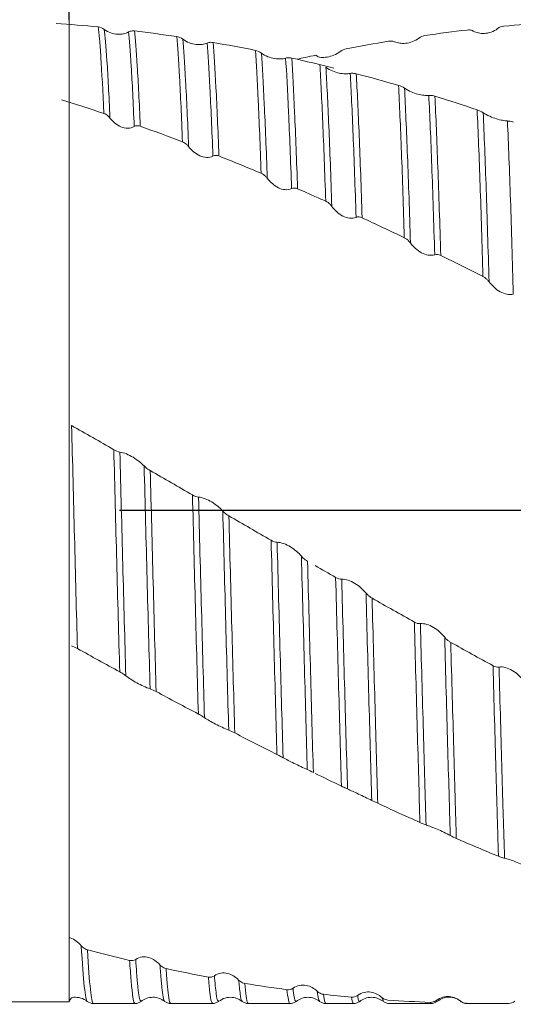
# Model space of a CAD drawing. Units: millimetres. Extents: x -61 to 71, y -52 to 46.
# Drawn here: x 9 to 17, y -8 to 8 of the extents above; entities that cross this region are included whole.
import ezdxf

# ---------------------------------------------------------------- set-up
doc = ezdxf.new("R2010")
doc.units = ezdxf.units.MM
doc.header["$PDSIZE"] = -1
doc.linetypes.add('CENTERX2', pattern=[20.32, 12.7, -2.54, 2.54, -2.54])
doc.layers.add('외형선', color=4, linetype='Continuous', lineweight=30)
doc.layers.add('치수문자_일반주서', color=7, linetype='Continuous', lineweight=15)
doc.layers.add('중심선', color=1, linetype='CENTERX2')
doc.styles.add('SLDTEXTSTYLE0', font='TXT', dxfattribs={"width": 0.75})
doc.dimstyles.new('SLDDIMSTYLE0', dxfattribs={"dimtxt": 3.5, "dimasz": 3.302, "dimexe": 0, "dimexo": 0.0625, "dimgap": 0.875, "dimtad": 1, "dimrnd": 1e-09, "dimzin": 12, "dimdsep": 46, "dimtxsty": 'SLDTEXTSTYLE0', "dimsah": 1, "dimcen": 0.09, "dimadec": 0, "dimazin": 3, "dimtfac": 1, "dimtofl": 0, "dimtmove": 0, "dimatfit": 3, "dimfxl": 1, "dimfrac": 2, "dimtolj": 1, "dimtzin": 12, "dimarcsym": 0})
doc.dimstyles.new('SLDDIMSTYLE2', dxfattribs={"dimtxt": 3.5, "dimasz": 3.302, "dimexe": 0, "dimexo": 0.0625, "dimgap": 0.875, "dimtad": 1, "dimrnd": 1e-09, "dimzin": 4, "dimdsep": 46, "dimtxsty": 'SLDTEXTSTYLE0', "dimsah": 1, "dimcen": 0.09, "dimadec": 0, "dimazin": 1, "dimtfac": 1, "dimtofl": 0, "dimtmove": 0, "dimatfit": 3, "dimfxl": 1, "dimfrac": 2, "dimtolj": 1, "dimtzin": 12, "dimarcsym": 0})

# ---------------------------------------------------------------- blocks, each defined once
blk = doc.blocks.new('_D_2')
at = {"layer": 'Defpoints', "color": 0}
for p in [(10, 24.973), (10, 7.845), (41.75, 7.645)]:
    blk.add_point(p, dxfattribs=at)
at = {"layer": '치수문자_일반주서', "color": 0, "lineweight": -2}
for p, q in [((10, 7.908), (10, 24.973)), ((38.448, 24.973), (13.302, 24.973)), ((41.75, 7.708), (41.75, 24.973))]:
    blk.add_line(p, q, dxfattribs=at)
at = {"layer": '치수문자_일반주서', "color": 0}
for points in [[(13.302, 25.523), (13.302, 24.423), (10, 24.973)], [(38.448, 24.423), (38.448, 25.523), (41.75, 24.973)]]:
    blk.add_solid(points, dxfattribs=at)
at = {"layer": '치수문자_일반주서', "color": 0, "insert": (25.875, 29.348), "char_height": 3.5, "attachment_point": 2, "style": 'SLDTEXTSTYLE0'}
blk.add_mtext('\\A1;31.75 [1 1/4]', dxfattribs=at)
blk = doc.blocks.new('_D_3')
at = {"layer": 'Defpoints', "color": 0}
for p in [(-47.15, 41.643), (41.75, 7.645), (-47.15, 6.937)]:
    blk.add_point(p, dxfattribs=at)
at = {"layer": '치수문자_일반주서', "color": 0, "lineweight": -2}
for p, q in [((-47.15, 7), (-47.15, 41.643)), ((38.448, 41.643), (-43.848, 41.643)), ((41.75, 7.708), (41.75, 41.643))]:
    blk.add_line(p, q, dxfattribs=at)
at = {"layer": '치수문자_일반주서', "color": 0}
for points in [[(-43.848, 42.193), (-43.848, 41.092), (-47.15, 41.643)], [(38.448, 41.092), (38.448, 42.193), (41.75, 41.643)]]:
    blk.add_solid(points, dxfattribs=at)
at = {"layer": '치수문자_일반주서', "color": 0, "insert": (1.187, 46.018), "char_height": 3.5, "attachment_point": 2, "style": 'SLDTEXTSTYLE0'}
blk.add_mtext('\\A1;88.90 [3 1/2]', dxfattribs=at)

msp = doc.modelspace()

# ---------------------------------------------------------------- linework, layer by layer
at = {"layer": '외형선', "linetype": 'Continuous', "lineweight": 15}
for p, q in [((10, 7.938), (10, -7.938)), ((10, -4.765), (10, -7.056)), ((10, -7.12), (10, -7.51)), ((10, -7.12), (10, -7.51)), ((-46.15, -7.938), (10, -7.938))]:
    msp.add_line(p, q, dxfattribs=at)
at = {"layer": '외형선', "color": 1, "linetype": 'Continuous', "lineweight": 15}
for p, q in [((11.162, -7.922), (11.156, -7.922)), ((11.541, -7.923), (11.538, -7.925)), ((12.413, -7.924), (12.412, -7.923)), ((12.791, -7.917), (12.79, -7.917)), ((15.065, -7.917), (15.044, -7.865)), ((15.066, -7.92), (15.065, -7.917)), ((15.837, -7.952), (15.824, -7.945)), ((15.937, -7.925), (15.921, -7.914)), ((10.388, -7.963), (10.575, -7.963)), ((10.575, -7.964), (11.061, -7.964)), ((11.64, -7.964), (12.311, -7.964)), ((12.889, -7.964), (13.56, -7.964)), ((14.141, -7.964), (14.586, -7.964)), ((15.165, -7.964), (15.837, -7.964)), ((16.416, -7.955), (16.411, -7.961)), ((16.416, -7.964), (16.777, -7.964))]:
    msp.add_line(p, q, dxfattribs=at)
for points in [[(10.469, 7.798), (10.242, 7.82), (10.015, 7.838), (9.788, 7.854)], [(10.469, 7.798), (10.501, 7.794), (10.537, 7.782), (10.566, 7.759)], [(17.009, 7.809), (16.977, 7.806), (16.941, 7.794), (16.912, 7.771)], [(17.69, 7.862), (17.463, 7.848), (17.236, 7.83), (17.009, 7.809)], [(11.736, 7.641), (11.509, 7.675), (11.282, 7.706), (11.055, 7.733)], [(11.736, 7.641), (11.768, 7.636), (11.804, 7.623), (11.833, 7.6)], [(15.74, 7.659), (15.708, 7.655), (15.672, 7.641), (15.643, 7.618)], [(16.421, 7.748), (16.195, 7.722), (15.967, 7.692), (15.74, 7.659)], [(13.004, 7.42), (12.777, 7.465), (12.55, 7.507), (12.323, 7.547)], [(15.152, 7.568), (14.925, 7.529), (14.697, 7.488), (14.471, 7.444)], [(13.004, 7.42), (13.036, 7.413), (13.071, 7.399), (13.101, 7.376)], [(14.471, 7.444), (14.439, 7.437), (14.403, 7.423), (14.373, 7.401)], [(14.272, 7.135), (14.045, 7.191), (13.817, 7.245), (13.591, 7.295)], [(15.313, 6.855), (15.086, 6.92), (14.858, 6.983), (14.632, 7.042)], [(15.313, 6.855), (15.345, 6.845), (15.381, 6.829), (15.41, 6.809)], [(16.582, 6.461), (16.355, 6.536), (16.128, 6.609), (15.901, 6.68)], [(10.559, 6.401), (10.332, 6.478), (10.105, 6.552), (9.878, 6.623)], [(16.582, 6.461), (16.614, 6.45), (16.65, 6.434), (16.679, 6.414)], [(11.147, 6.195), (11.114, 6.207), (11.079, 6.208), (11.049, 6.191)], [(11.828, 5.944), (11.601, 6.03), (11.374, 6.114), (11.147, 6.195)], [(12.416, 5.715), (12.384, 5.728), (12.348, 5.73), (12.319, 5.714)], [(13.097, 5.436), (12.871, 5.531), (12.644, 5.624), (12.416, 5.715)], [(13.685, 5.185), (13.653, 5.199), (13.617, 5.203), (13.588, 5.189)], [(14.139, 4.985), (14.082, 5.01), (14.025, 5.035), (13.685, 5.185)], [(14.726, 4.717), (14.694, 4.732), (14.658, 4.737), (14.629, 4.724)], [(15.407, 4.396), (15.18, 4.505), (14.953, 4.612), (14.726, 4.717)], [(15.995, 4.11), (15.962, 4.126), (15.927, 4.133), (15.897, 4.122)], [(16.676, 3.77), (16.449, 3.885), (16.222, 3.998), (15.995, 4.11)], [(10.72, 0.975), (10.494, 1.105), (10.267, 1.234), (10.039, 1.364)], [(10.72, 0.975), (10.753, 0.956), (10.788, 0.941), (10.818, 0.937)], [(11.989, 0.245), (11.762, 0.376), (11.535, 0.507), (11.308, 0.637)], [(11.989, 0.245), (12.021, 0.226), (12.057, 0.212), (12.086, 0.21)], [(13.258, -0.488), (13.031, -0.357), (12.804, -0.225), (12.577, -0.094)], [(13.258, -0.488), (13.29, -0.506), (13.326, -0.52), (13.355, -0.52)], [(14.299, -1.086), (14.189, -1.023), (14.079, -0.96), (13.969, -0.896)], [(14.299, -1.086), (14.332, -1.105), (14.367, -1.117), (14.397, -1.116)], [(15.569, -1.807), (15.341, -1.679), (15.114, -1.551), (14.887, -1.422)], [(15.569, -1.807), (15.601, -1.825), (15.637, -1.836), (15.666, -1.833)], [(10.133, -2.235), (10.101, -2.217), (10.065, -2.201), (10.036, -2.193)], [(16.838, -2.512), (16.611, -2.388), (16.384, -2.262), (16.156, -2.135)], [(10.815, -2.611), (10.588, -2.487), (10.361, -2.361), (10.133, -2.235)], [(16.838, -2.512), (16.87, -2.53), (16.906, -2.54), (16.935, -2.535)], [(11.402, -2.929), (11.37, -2.912), (11.334, -2.895), (11.305, -2.885)], [(12.084, -3.291), (11.856, -3.172), (11.629, -3.051), (11.402, -2.929)], [(12.671, -3.597), (12.639, -3.58), (12.603, -3.563), (12.574, -3.551)], [(13.352, -3.944), (13.125, -3.83), (12.898, -3.714), (12.671, -3.597)], [(13.939, -4.235), (13.907, -4.219), (13.871, -4.202), (13.842, -4.189)], [(14.392, -4.455), (14.251, -4.387), (14.11, -4.319), (13.969, -4.25)], [(14.979, -4.732), (14.947, -4.717), (14.911, -4.7), (14.882, -4.685)], [(15.659, -5.042), (15.433, -4.941), (15.206, -4.838), (14.979, -4.732)], [(16.246, -5.3), (16.214, -5.286), (16.178, -5.269), (16.149, -5.252)], [(16.926, -5.587), (16.7, -5.494), (16.473, -5.398), (16.246, -5.3)], [(10.975, -7.267), (10.748, -7.214), (10.521, -7.157), (10.294, -7.097)], [(10.975, -7.267), (11.008, -7.275), (11.043, -7.271), (11.073, -7.251)], [(12.245, -7.536), (12.017, -7.494), (11.79, -7.448), (11.563, -7.4)], [(12.245, -7.536), (12.277, -7.542), (12.312, -7.537), (12.342, -7.516)], [(13.514, -7.741), (13.286, -7.71), (13.06, -7.676), (12.832, -7.639)], [(13.514, -7.741), (13.546, -7.746), (13.582, -7.739), (13.611, -7.717)], [(10.388, -7.963), (10.356, -7.963), (10.32, -7.952), (10.291, -7.929)], [(14.555, -7.86), (14.404, -7.846), (14.253, -7.831), (14.101, -7.814)], [(14.555, -7.86), (14.587, -7.863), (14.623, -7.856), (14.652, -7.833)], [(15.824, -7.945), (15.597, -7.936), (15.369, -7.923), (15.142, -7.908)], [(15.824, -7.945), (15.856, -7.946), (15.892, -7.937), (15.921, -7.914)], [(17.092, -7.962), (17.124, -7.961), (17.16, -7.951), (17.189, -7.928)], [(17.092, -7.962), (16.865, -7.965), (16.638, -7.965), (16.411, -7.961)]]:
    msp.add_open_spline(points, degree=3, dxfattribs=at)
for points, knots in [([(10.559, 6.401), (10.543, 6.765), (10.527, 7.069), (10.504, 7.419), (10.496, 7.518), (10.482, 7.683), (10.475, 7.749), (10.469, 7.798)], [0, 0, 0, 0, 0.5, 0.5, 0.75, 0.75, 1, 1, 1, 1]), ([(10.566, 7.759), (10.631, 7.708), (10.71, 7.684), (10.813, 7.678), (10.846, 7.681), (10.906, 7.694), (10.933, 7.704), (10.957, 7.717)], [0, 0, 0, 0, 0.5, 0.5, 0.75, 0.75, 1, 1, 1, 1]), ([(10.658, 6.327), (10.641, 6.7), (10.625, 7.01), (10.594, 7.489), (10.579, 7.658), (10.566, 7.759)], [0, 0, 0, 0, 0.5, 0.5, 1, 1, 1, 1]), ([(10.957, 7.717), (10.966, 7.721), (10.975, 7.725), (10.986, 7.728), (10.996, 7.731), (11.007, 7.733), (11.018, 7.734), (11.03, 7.735), (11.042, 7.735), (11.055, 7.733)], [0, 0, 0, 0, 0.0000697224, 0.0000697224, 0.0000697224, 0.0001388648, 0.0001388648, 0.0001388648, 0.0002107649, 0.0002107649, 0.0002107649, 0.0002107649]), ([(11.049, 6.191), (11.033, 6.576), (11.017, 6.901), (10.985, 7.413), (10.971, 7.599), (10.957, 7.717)], [0, 0, 0, 0, 0.5, 0.5, 1, 1, 1, 1]), ([(11.147, 6.195), (11.131, 6.58), (11.114, 6.905), (11.084, 7.421), (11.069, 7.611), (11.055, 7.733)], [0, 0, 0, 0, 0.5, 0.5, 1, 1, 1, 1]), ([(11.828, 5.944), (11.812, 6.349), (11.796, 6.7), (11.765, 7.27), (11.75, 7.489), (11.736, 7.641)], [0, 0, 0, 0, 0.5, 0.5, 1, 1, 1, 1]), ([(16.52, 7.731), (16.511, 7.736), (16.502, 7.74), (16.491, 7.743), (16.481, 7.746), (16.47, 7.748), (16.459, 7.749), (16.447, 7.75), (16.434, 7.75), (16.421, 7.748)], [0, 0, 0, 0, 0.0000699946, 0.0000699946, 0.0000699946, 0.0001391865, 0.0001391865, 0.0001391865, 0.0002111222, 0.0002111222, 0.0002111222, 0.0002111222]), ([(16.912, 7.771), (16.847, 7.72), (16.767, 7.696), (16.664, 7.691), (16.631, 7.694), (16.572, 7.707), (16.545, 7.717), (16.52, 7.731)], [0, 0, 0, 0, 0.5, 0.5, 0.75, 0.75, 1, 1, 1, 1]), ([(11.833, 7.6), (11.898, 7.55), (11.977, 7.523), (12.081, 7.512), (12.113, 7.512), (12.173, 7.52), (12.2, 7.528), (12.224, 7.538)], [0, 0, 0, 0, 0.5, 0.5, 0.75, 0.75, 1, 1, 1, 1]), ([(11.927, 5.867), (11.911, 6.28), (11.894, 6.638), (11.862, 7.221), (11.847, 7.445), (11.833, 7.6)], [0, 0, 0, 0, 0.5, 0.5, 1, 1, 1, 1]), ([(12.224, 7.538), (12.233, 7.542), (12.243, 7.544), (12.253, 7.546), (12.263, 7.548), (12.274, 7.55), (12.285, 7.55), (12.297, 7.55), (12.31, 7.549), (12.323, 7.547)], [0, 0, 0, 0, 0.0000697392, 0.0000697392, 0.0000697392, 0.000138883, 0.000138883, 0.000138883, 0.0002107832, 0.0002107832, 0.0002107832, 0.0002107832]), ([(12.319, 5.714), (12.302, 6.139), (12.286, 6.511), (12.254, 7.125), (12.239, 7.366), (12.224, 7.538)], [0, 0, 0, 0, 0.5, 0.5, 1, 1, 1, 1]), ([(12.416, 5.715), (12.4, 6.138), (12.384, 6.51), (12.352, 7.126), (12.337, 7.37), (12.323, 7.547)], [0, 0, 0, 0, 0.5, 0.5, 1, 1, 1, 1]), ([(15.251, 7.558), (15.242, 7.562), (15.232, 7.565), (15.222, 7.567), (15.212, 7.569), (15.201, 7.57), (15.19, 7.57), (15.178, 7.571), (15.165, 7.57), (15.152, 7.568)], [0, 0, 0, 0, 0.0000699584, 0.0000699584, 0.0000699584, 0.0001391421, 0.0001391421, 0.0001391421, 0.0002110706, 0.0002110706, 0.0002110706, 0.0002110706]), ([(15.643, 7.618), (15.578, 7.568), (15.498, 7.542), (15.395, 7.531), (15.362, 7.532), (15.303, 7.54), (15.275, 7.548), (15.251, 7.558)], [0, 0, 0, 0, 0.5, 0.5, 0.75, 0.75, 1, 1, 1, 1]), ([(13.097, 5.436), (13.082, 5.878), (13.065, 6.273), (13.034, 6.942), (13.018, 7.214), (13.004, 7.42)], [0, 0, 0, 0, 0.5, 0.5, 1, 1, 1, 1]), ([(13.101, 7.376), (13.165, 7.328), (13.245, 7.298), (13.349, 7.281), (13.381, 7.28), (13.441, 7.282), (13.468, 7.287), (13.492, 7.294)], [0, 0, 0, 0, 0.5, 0.5, 0.75, 0.75, 1, 1, 1, 1]), ([(13.196, 5.356), (13.18, 5.805), (13.164, 6.208), (13.131, 6.889), (13.116, 7.167), (13.101, 7.376)], [0, 0, 0, 0, 0.5, 0.5, 1, 1, 1, 1]), ([(13.677, 7.276), (13.721, 7.286), (13.822, 7.309), (13.922, 7.331), (13.977, 7.342)], [0, 0, 0, 0, 0.3088703, 0.6914995, 0.6914995, 0.6914995, 0.6914995]), ([(14.373, 7.401), (14.309, 7.352), (14.229, 7.323), (14.126, 7.306), (14.093, 7.305), (14.033, 7.308), (14.006, 7.313), (13.977, 7.342)], [0, 0, 0, 0, 0.5, 0.5, 0.75, 0.75, 1, 1, 1, 1]), ([(13.492, 7.294), (13.501, 7.297), (13.511, 7.299), (13.521, 7.3), (13.531, 7.301), (13.542, 7.301), (13.553, 7.301), (13.565, 7.3), (13.578, 7.298), (13.591, 7.295)], [0, 0, 0, 0, 0.0000698705, 0.0000698705, 0.0000698705, 0.0001390392, 0.0001390392, 0.0001390392, 0.000210958, 0.000210958, 0.000210958, 0.000210958]), ([(13.588, 5.189), (13.572, 5.648), (13.555, 6.064), (13.523, 6.774), (13.507, 7.068), (13.492, 7.294)], [0, 0, 0, 0, 0.5, 0.5, 1, 1, 1, 1]), ([(13.685, 5.185), (13.669, 5.642), (13.653, 6.057), (13.621, 6.768), (13.606, 7.065), (13.591, 7.295)], [0, 0, 0, 0, 0.5, 0.5, 1, 1, 1, 1]), ([(14.139, 4.985), (14.123, 5.453), (14.107, 5.882), (14.075, 6.626), (14.059, 6.941), (14.044, 7.19)], [0, 0, 0, 0, 0.5, 0.5, 1, 1, 1, 1]), ([(14.142, 7.146), (14.206, 7.098), (14.286, 7.067), (14.389, 7.046), (14.422, 7.042), (14.482, 7.041), (14.509, 7.043), (14.533, 7.048)], [0, 0, 0, 0, 0.5, 0.5, 0.75, 0.75, 1, 1, 1, 1]), ([(14.237, 4.902), (14.222, 5.378), (14.205, 5.814), (14.173, 6.571), (14.157, 6.892), (14.142, 7.146)], [0, 0, 0, 0, 0.5, 0.5, 1, 1, 1, 1]), ([(14.533, 7.048), (14.542, 7.05), (14.552, 7.051), (14.562, 7.051), (14.572, 7.051), (14.583, 7.051), (14.594, 7.049), (14.606, 7.048), (14.619, 7.046), (14.632, 7.042)], [0, 0, 0, 0, 0.0000699851, 0.0000699851, 0.0000699851, 0.0001391771, 0.0001391771, 0.0001391771, 0.0002111133, 0.0002111133, 0.0002111133, 0.0002111133]), ([(14.629, 4.724), (14.613, 5.208), (14.597, 5.656), (14.565, 6.441), (14.549, 6.778), (14.533, 7.048)], [0, 0, 0, 0, 0.5, 0.5, 1, 1, 1, 1]), ([(14.726, 4.717), (14.711, 5.198), (14.695, 5.645), (14.663, 6.43), (14.647, 6.769), (14.632, 7.042)], [0, 0, 0, 0, 0.5, 0.5, 1, 1, 1, 1]), ([(15.407, 4.396), (15.392, 4.891), (15.377, 5.357), (15.345, 6.188), (15.329, 6.553), (15.313, 6.855)], [0, 0, 0, 0, 0.5, 0.5, 1, 1, 1, 1]), ([(15.41, 6.809), (15.475, 6.763), (15.555, 6.73), (15.658, 6.703), (15.691, 6.698), (15.75, 6.691), (15.777, 6.691), (15.802, 6.693)], [0, 0, 0, 0, 0.5, 0.5, 0.75, 0.75, 1, 1, 1, 1]), ([(15.506, 4.312), (15.491, 4.814), (15.475, 5.287), (15.442, 6.132), (15.426, 6.503), (15.41, 6.809)], [0, 0, 0, 0, 0.5, 0.5, 1, 1, 1, 1]), ([(15.802, 6.693), (15.811, 6.694), (15.82, 6.694), (15.831, 6.693), (15.841, 6.692), (15.852, 6.691), (15.863, 6.689), (15.875, 6.687), (15.888, 6.684), (15.901, 6.68)], [0, 0, 0, 0, 0.0000699251, 0.0000699251, 0.0000699251, 0.0001391026, 0.0001391026, 0.0001391026, 0.0002110268, 0.0002110268, 0.0002110268, 0.0002110268]), ([(15.897, 4.122), (15.882, 4.632), (15.867, 5.115), (15.834, 5.985), (15.818, 6.371), (15.802, 6.693)], [0, 0, 0, 0, 0.5, 0.5, 1, 1, 1, 1]), ([(15.995, 4.11), (15.98, 4.617), (15.964, 5.099), (15.932, 5.968), (15.916, 6.355), (15.901, 6.68)], [0, 0, 0, 0, 0.5, 0.5, 1, 1, 1, 1]), ([(10.658, 6.327), (10.649, 6.338), (10.639, 6.349), (10.629, 6.358), (10.619, 6.367), (10.608, 6.376), (10.596, 6.383), (10.585, 6.39), (10.572, 6.396), (10.559, 6.401)], [0, 0, 0, 0, 0.0000700325, 0.0000700325, 0.0000700325, 0.0001392292, 0.0001392292, 0.0001392292, 0.0002111678, 0.0002111678, 0.0002111678, 0.0002111678]), ([(16.676, 3.77), (16.661, 4.289), (16.646, 4.787), (16.614, 5.697), (16.598, 6.109), (16.582, 6.461)], [0, 0, 0, 0, 0.5, 0.5, 1, 1, 1, 1]), ([(16.679, 6.414), (16.744, 6.37), (16.824, 6.336), (16.927, 6.304), (16.96, 6.296), (17.02, 6.285), (17.047, 6.281), (17.071, 6.28)], [0, 0, 0, 0, 0.5, 0.5, 0.75, 0.75, 1, 1, 1, 1]), ([(16.774, 3.685), (16.759, 4.21), (16.744, 4.715), (16.712, 5.638), (16.696, 6.057), (16.679, 6.414)], [0, 0, 0, 0, 0.5, 0.5, 1, 1, 1, 1]), ([(11.049, 6.191), (10.985, 6.153), (10.905, 6.157), (10.801, 6.201), (10.769, 6.221), (10.709, 6.269), (10.682, 6.296), (10.658, 6.327)], [0, 0, 0, 0, 0.5, 0.5, 0.75, 0.75, 1, 1, 1, 1]), ([(17.071, 6.28), (17.08, 6.28), (17.09, 6.279), (17.1, 6.277), (17.11, 6.276), (17.121, 6.274), (17.132, 6.271), (17.144, 6.268), (17.157, 6.264), (17.17, 6.259)], [0, 0, 0, 0, 0.0000700067, 0.0000700067, 0.0000700067, 0.0001391992, 0.0001391992, 0.0001391992, 0.0002111349, 0.0002111349, 0.0002111349, 0.0002111349]), ([(17.165, 3.485), (17.151, 4.015), (17.136, 4.529), (17.104, 5.476), (17.087, 5.908), (17.071, 6.28)], [0, 0, 0, 0, 0.5, 0.5, 1, 1, 1, 1]), ([(11.927, 5.867), (11.918, 5.878), (11.908, 5.889), (11.898, 5.898), (11.888, 5.908), (11.877, 5.917), (11.866, 5.924), (11.854, 5.932), (11.841, 5.939), (11.828, 5.944)], [0, 0, 0, 0, 0.0000699472, 0.0000699472, 0.0000699472, 0.0001391271, 0.0001391271, 0.0001391271, 0.0002110528, 0.0002110528, 0.0002110528, 0.0002110528]), ([(12.319, 5.714), (12.254, 5.68), (12.174, 5.688), (12.071, 5.735), (12.038, 5.757), (11.978, 5.807), (11.951, 5.835), (11.927, 5.867)], [0, 0, 0, 0, 0.5, 0.5, 0.75, 0.75, 1, 1, 1, 1]), ([(13.196, 5.356), (13.187, 5.367), (13.178, 5.378), (13.167, 5.388), (13.157, 5.398), (13.146, 5.407), (13.135, 5.415), (13.123, 5.424), (13.11, 5.431), (13.097, 5.436)], [0, 0, 0, 0, 0.0000700507, 0.0000700507, 0.0000700507, 0.0001392583, 0.0001392583, 0.0001392583, 0.0002112049, 0.0002112049, 0.0002112049, 0.0002112049]), ([(13.588, 5.189), (13.523, 5.158), (13.443, 5.169), (13.34, 5.22), (13.307, 5.243), (13.248, 5.295), (13.221, 5.324), (13.196, 5.356)], [0, 0, 0, 0, 0.5, 0.5, 0.75, 0.75, 1, 1, 1, 1]), ([(14.237, 4.902), (14.228, 4.914), (14.219, 4.925), (14.209, 4.935), (14.198, 4.945), (14.188, 4.955), (14.176, 4.963), (14.164, 4.971), (14.152, 4.979), (14.139, 4.985)], [0, 0, 0, 0, 0.000069972, 0.000069972, 0.000069972, 0.0001391599, 0.0001391599, 0.0001391599, 0.0002110929, 0.0002110929, 0.0002110929, 0.0002110929]), ([(14.629, 4.724), (14.564, 4.697), (14.484, 4.71), (14.381, 4.764), (14.348, 4.787), (14.289, 4.84), (14.262, 4.87), (14.237, 4.902)], [0, 0, 0, 0, 0.5, 0.5, 0.75, 0.75, 1, 1, 1, 1]), ([(15.506, 4.312), (15.497, 4.323), (15.488, 4.335), (15.477, 4.345), (15.467, 4.355), (15.456, 4.364), (15.445, 4.373), (15.433, 4.382), (15.42, 4.389), (15.407, 4.396)], [0, 0, 0, 0, 0.0000698351, 0.0000698351, 0.0000698351, 0.0001389963, 0.0001389963, 0.0001389963, 0.0002109089, 0.0002109089, 0.0002109089, 0.0002109089]), ([(15.897, 4.122), (15.833, 4.099), (15.753, 4.115), (15.65, 4.172), (15.617, 4.196), (15.557, 4.25), (15.53, 4.279), (15.506, 4.312)], [0, 0, 0, 0, 0.5, 0.5, 0.75, 0.75, 1, 1, 1, 1]), ([(16.774, 3.685), (16.765, 3.696), (16.756, 3.707), (16.745, 3.718), (16.735, 3.728), (16.724, 3.738), (16.713, 3.746), (16.701, 3.755), (16.689, 3.763), (16.676, 3.77)], [0, 0, 0, 0, 0.0000698846, 0.0000698846, 0.0000698846, 0.000139057, 0.000139057, 0.000139057, 0.0002109786, 0.0002109786, 0.0002109786, 0.0002109786]), ([(17.165, 3.485), (17.101, 3.465), (17.021, 3.485), (16.918, 3.544), (16.885, 3.569), (16.826, 3.623), (16.799, 3.653), (16.774, 3.685)], [0, 0, 0, 0, 0.5, 0.5, 0.75, 0.75, 1, 1, 1, 1]), ([(10.133, -2.235), (10.117, -1.65), (10.101, -1.042), (10.07, 0.174), (10.054, 0.78), (10.039, 1.364)], [0, 0, 0, 0, 0.5, 0.5, 1, 1, 1, 1]), ([(10.815, -2.611), (10.799, -2.038), (10.783, -1.437), (10.751, -0.226), (10.735, 0.384), (10.72, 0.975)], [0, 0, 0, 0, 0.5, 0.5, 1, 1, 1, 1]), ([(10.913, -2.674), (10.897, -2.099), (10.881, -1.495), (10.849, -0.275), (10.833, 0.34), (10.818, 0.937)], [0, 0, 0, 0, 0.5, 0.5, 1, 1, 1, 1]), ([(10.818, 0.937), (10.882, 0.927), (10.962, 0.893), (11.065, 0.831), (11.098, 0.808), (11.158, 0.761), (11.185, 0.737), (11.209, 0.712)], [0, 0, 0, 0, 0.5, 0.5, 0.75, 0.75, 1, 1, 1, 1]), ([(11.305, -2.885), (11.289, -2.318), (11.273, -1.719), (11.241, -0.504), (11.225, 0.112), (11.209, 0.712)], [0, 0, 0, 0, 0.5, 0.5, 1, 1, 1, 1]), ([(11.209, 0.712), (11.218, 0.704), (11.228, 0.695), (11.238, 0.686), (11.248, 0.678), (11.259, 0.669), (11.27, 0.661), (11.282, 0.653), (11.295, 0.645), (11.308, 0.637)], [0, 0, 0, 0, 0.0000699055, 0.0000699055, 0.0000699055, 0.0001390806, 0.0001390806, 0.0001390806, 0.0002110041, 0.0002110041, 0.0002110041, 0.0002110041]), ([(11.402, -2.929), (11.387, -2.368), (11.371, -1.775), (11.339, -0.571), (11.323, 0.041), (11.308, 0.637)], [0, 0, 0, 0, 0.5, 0.5, 1, 1, 1, 1]), ([(12.084, -3.291), (12.068, -2.745), (12.052, -2.162), (12.02, -0.968), (12.004, -0.357), (11.989, 0.245)], [0, 0, 0, 0, 0.5, 0.5, 1, 1, 1, 1]), ([(12.086, 0.21), (12.151, 0.204), (12.231, 0.172), (12.334, 0.11), (12.367, 0.086), (12.426, 0.037), (12.453, 0.011), (12.478, -0.015)], [0, 0, 0, 0, 0.5, 0.5, 0.75, 0.75, 1, 1, 1, 1]), ([(12.182, -3.349), (12.167, -2.801), (12.151, -2.216), (12.118, -1.014), (12.102, -0.397), (12.086, 0.21)], [0, 0, 0, 0, 0.5, 0.5, 1, 1, 1, 1]), ([(12.478, -0.015), (12.487, -0.025), (12.496, -0.034), (12.507, -0.043), (12.517, -0.052), (12.528, -0.061), (12.539, -0.07), (12.551, -0.078), (12.564, -0.086), (12.577, -0.094)], [0, 0, 0, 0, 0.0000699364, 0.0000699364, 0.0000699364, 0.000139118, 0.000139118, 0.000139118, 0.0002110454, 0.0002110454, 0.0002110454, 0.0002110454]), ([(12.574, -3.551), (12.558, -3.013), (12.542, -2.435), (12.51, -1.24), (12.494, -0.625), (12.478, -0.015)], [0, 0, 0, 0, 0.5, 0.5, 1, 1, 1, 1]), ([(12.671, -3.597), (12.656, -3.064), (12.64, -2.492), (12.608, -1.309), (12.592, -0.699), (12.577, -0.094)], [0, 0, 0, 0, 0.5, 0.5, 1, 1, 1, 1]), ([(13.352, -3.944), (13.337, -3.428), (13.322, -2.869), (13.29, -1.702), (13.274, -1.095), (13.258, -0.488)], [0, 0, 0, 0, 0.5, 0.5, 1, 1, 1, 1]), ([(13.355, -0.52), (13.42, -0.52), (13.5, -0.551), (13.603, -0.614), (13.636, -0.638), (13.695, -0.689), (13.723, -0.716), (13.747, -0.744)], [0, 0, 0, 0, 0.5, 0.5, 0.75, 0.75, 1, 1, 1, 1]), ([(13.45, -3.996), (13.436, -3.479), (13.42, -2.918), (13.388, -1.745), (13.371, -1.133), (13.355, -0.52)], [0, 0, 0, 0, 0.5, 0.5, 1, 1, 1, 1]), ([(13.747, -0.744), (13.756, -0.755), (13.766, -0.764), (13.776, -0.774), (13.786, -0.783), (13.797, -0.793), (13.808, -0.801), (13.82, -0.81), (13.833, -0.818), (13.846, -0.826)], [0, 0, 0, 0, 0.0000699602, 0.0000699602, 0.0000699602, 0.0001391432, 0.0001391432, 0.0001391432, 0.0002110716, 0.0002110716, 0.0002110716, 0.0002110716]), ([(13.842, -4.189), (13.827, -3.683), (13.812, -3.13), (13.78, -1.967), (13.763, -1.358), (13.747, -0.744)], [0, 0, 0, 0, 0.5, 0.5, 1, 1, 1, 1]), ([(13.939, -4.235), (13.925, -3.735), (13.909, -3.188), (13.878, -2.038), (13.862, -1.434), (13.846, -0.826)], [0, 0, 0, 0, 0.5, 0.5, 1, 1, 1, 1]), ([(14.392, -4.455), (14.378, -3.967), (14.363, -3.431), (14.332, -2.294), (14.315, -1.694), (14.299, -1.086)], [0, 0, 0, 0, 0.5, 0.5, 1, 1, 1, 1]), ([(14.397, -1.116), (14.461, -1.112), (14.541, -1.141), (14.645, -1.204), (14.677, -1.229), (14.737, -1.281), (14.764, -1.309), (14.789, -1.339)], [0, 0, 0, 0, 0.5, 0.5, 0.75, 0.75, 1, 1, 1, 1]), ([(14.491, -4.501), (14.476, -4.013), (14.461, -3.476), (14.429, -2.333), (14.413, -1.729), (14.397, -1.116)], [0, 0, 0, 0, 0.5, 0.5, 1, 1, 1, 1]), ([(14.789, -1.339), (14.797, -1.349), (14.807, -1.359), (14.817, -1.369), (14.827, -1.379), (14.838, -1.388), (14.85, -1.397), (14.862, -1.406), (14.874, -1.414), (14.887, -1.422)], [0, 0, 0, 0, 0.0000700119, 0.0000700119, 0.0000700119, 0.0001392049, 0.0001392049, 0.0001392049, 0.0002111408, 0.0002111408, 0.0002111408, 0.0002111408]), ([(14.882, -4.685), (14.868, -4.209), (14.853, -3.68), (14.821, -2.551), (14.805, -1.951), (14.789, -1.339)], [0, 0, 0, 0, 0.5, 0.5, 1, 1, 1, 1]), ([(14.979, -4.732), (14.965, -4.261), (14.95, -3.739), (14.919, -2.623), (14.903, -2.029), (14.887, -1.422)], [0, 0, 0, 0, 0.5, 0.5, 1, 1, 1, 1]), ([(15.659, -5.042), (15.646, -4.592), (15.632, -4.087), (15.601, -2.997), (15.585, -2.411), (15.569, -1.807)], [0, 0, 0, 0, 0.5, 0.5, 1, 1, 1, 1]), ([(15.666, -1.833), (15.731, -1.825), (15.811, -1.851), (15.914, -1.913), (15.947, -1.938), (16.006, -1.992), (16.033, -2.021), (16.058, -2.051)], [0, 0, 0, 0, 0.5, 0.5, 0.75, 0.75, 1, 1, 1, 1]), ([(15.758, -5.082), (15.744, -4.632), (15.73, -4.127), (15.699, -3.032), (15.682, -2.442), (15.666, -1.833)], [0, 0, 0, 0, 0.5, 0.5, 1, 1, 1, 1]), ([(16.058, -2.051), (16.067, -2.062), (16.076, -2.073), (16.086, -2.083), (16.097, -2.093), (16.107, -2.102), (16.119, -2.111), (16.131, -2.12), (16.143, -2.128), (16.156, -2.136)], [0, 0, 0, 0, 0.0000699638, 0.0000699638, 0.0000699638, 0.000139147, 0.000139147, 0.000139147, 0.0002110746, 0.0002110746, 0.0002110746, 0.0002110746]), ([(16.149, -5.252), (16.145, -5.142), (16.142, -5.029), (16.135, -4.797), (16.132, -4.677), (16.121, -4.309), (16.113, -4.05), (16.09, -3.241), (16.074, -2.658), (16.058, -2.051)], [0, 0, 0, 0, 0.125, 0.125, 0.25, 0.25, 0.5, 0.5, 1, 1, 1, 1]), ([(16.246, -5.3), (16.243, -5.19), (16.239, -5.079), (16.233, -4.85), (16.229, -4.732), (16.219, -4.368), (16.211, -4.112), (16.189, -3.313), (16.173, -2.736), (16.156, -2.135)], [0, 0, 0, 0, 0.125, 0.125, 0.25, 0.25, 0.5, 0.5, 1, 1, 1, 1]), ([(16.926, -5.587), (16.923, -5.481), (16.919, -5.372), (16.913, -5.151), (16.909, -5.038), (16.899, -4.69), (16.892, -4.444), (16.87, -3.67), (16.854, -3.106), (16.838, -2.512)], [0, 0, 0, 0, 0.125, 0.125, 0.25, 0.25, 0.5, 0.5, 1, 1, 1, 1]), ([(16.935, -2.535), (17, -2.522), (17.08, -2.546), (17.183, -2.607), (17.216, -2.632), (17.275, -2.686), (17.302, -2.716), (17.327, -2.747)], [0, 0, 0, 0, 0.5, 0.5, 0.75, 0.75, 1, 1, 1, 1]), ([(17.025, -5.62), (17.021, -5.513), (17.018, -5.404), (17.011, -5.182), (17.007, -5.07), (16.997, -4.721), (16.99, -4.475), (16.967, -3.699), (16.952, -3.132), (16.935, -2.535)], [0, 0, 0, 0, 0.125, 0.125, 0.25, 0.25, 0.5, 0.5, 1, 1, 1, 1]), ([(10.913, -2.674), (10.904, -2.667), (10.895, -2.66), (10.885, -2.653), (10.874, -2.646), (10.864, -2.639), (10.852, -2.632), (10.84, -2.625), (10.828, -2.618), (10.815, -2.611)], [0, 0, 0, 0, 0.0000700357, 0.0000700357, 0.0000700357, 0.0001392405, 0.0001392405, 0.0001392405, 0.0002111852, 0.0002111852, 0.0002111852, 0.0002111852]), ([(11.305, -2.885), (11.24, -2.863), (11.16, -2.827), (11.057, -2.77), (11.024, -2.75), (10.965, -2.712), (10.938, -2.693), (10.913, -2.674)], [0, 0, 0, 0, 0.5, 0.5, 0.75, 0.75, 1, 1, 1, 1]), ([(12.182, -3.349), (12.173, -3.343), (12.164, -3.337), (12.153, -3.331), (12.143, -3.324), (12.132, -3.318), (12.121, -3.312), (12.109, -3.305), (12.097, -3.298), (12.084, -3.291)], [0, 0, 0, 0, 0.00006986, 0.00006986, 0.00006986, 0.0001390251, 0.0001390251, 0.0001390251, 0.0002109408, 0.0002109408, 0.0002109408, 0.0002109408]), ([(12.574, -3.551), (12.509, -3.526), (12.429, -3.489), (12.326, -3.435), (12.293, -3.416), (12.234, -3.382), (12.207, -3.365), (12.182, -3.349)], [0, 0, 0, 0, 0.5, 0.5, 0.75, 0.75, 1, 1, 1, 1]), ([(13.45, -3.996), (13.442, -3.991), (13.432, -3.986), (13.422, -3.98), (13.412, -3.975), (13.401, -3.969), (13.389, -3.963), (13.378, -3.957), (13.365, -3.951), (13.352, -3.944)], [0, 0, 0, 0, 0.0000698544, 0.0000698544, 0.0000698544, 0.0001390238, 0.0001390238, 0.0001390238, 0.0002109427, 0.0002109427, 0.0002109427, 0.0002109427]), ([(13.842, -4.189), (13.777, -4.159), (13.697, -4.122), (13.594, -4.071), (13.561, -4.054), (13.502, -4.024), (13.475, -4.009), (13.45, -3.996)], [0, 0, 0, 0, 0.5, 0.5, 0.75, 0.75, 1, 1, 1, 1]), ([(14.491, -4.501), (14.482, -4.497), (14.472, -4.493), (14.462, -4.488), (14.452, -4.483), (14.441, -4.478), (14.43, -4.473), (14.418, -4.467), (14.405, -4.461), (14.392, -4.455)], [0, 0, 0, 0, 0.0000698366, 0.0000698366, 0.0000698366, 0.0001390004, 0.0001390004, 0.0001390004, 0.000210916, 0.000210916, 0.000210916, 0.000210916]), ([(14.882, -4.685), (14.817, -4.652), (14.737, -4.615), (14.634, -4.567), (14.601, -4.552), (14.542, -4.525), (14.515, -4.512), (14.491, -4.501)], [0, 0, 0, 0, 0.5, 0.5, 0.75, 0.75, 1, 1, 1, 1]), ([(15.758, -5.082), (15.749, -5.079), (15.739, -5.075), (15.729, -5.071), (15.719, -5.068), (15.708, -5.063), (15.697, -5.058), (15.685, -5.054), (15.672, -5.048), (15.659, -5.042)], [0, 0, 0, 0, 0.000069594, 0.000069594, 0.000069594, 0.000138709, 0.000138709, 0.000138709, 0.0002105884, 0.0002105884, 0.0002105884, 0.0002105884]), ([(16.149, -5.252), (16.084, -5.216), (16.004, -5.18), (15.901, -5.136), (15.868, -5.123), (15.809, -5.1), (15.782, -5.09), (15.758, -5.082)], [0, 0, 0, 0, 0.5, 0.5, 0.75, 0.75, 1, 1, 1, 1]), ([(17.025, -5.62), (17.016, -5.618), (17.006, -5.615), (16.996, -5.612), (16.986, -5.609), (16.975, -5.606), (16.964, -5.602), (16.952, -5.598), (16.939, -5.593), (16.926, -5.587)], [0, 0, 0, 0, 0.0000697844, 0.0000697844, 0.0000697844, 0.0001389299, 0.0001389299, 0.0001389299, 0.0002108282, 0.0002108282, 0.0002108282, 0.0002108282]), ([(17.416, -5.776), (17.351, -5.737), (17.272, -5.701), (17.168, -5.662), (17.136, -5.651), (17.076, -5.632), (17.049, -5.625), (17.025, -5.62)], [0, 0, 0, 0, 0.5, 0.5, 0.75, 0.75, 1, 1, 1, 1]), ([(10, -6.899), (10.006, -6.9), (10.011, -6.902), (10.051, -6.916), (10.084, -6.934), (10.144, -6.977), (10.171, -7.003), (10.195, -7.032)], [0.4592861, 0.4592861, 0.4592861, 0.4592861, 0.5, 0.5, 0.75, 0.75, 1, 1, 1, 1]), ([(10.195, -7.032), (10.204, -7.042), (10.214, -7.051), (10.224, -7.06), (10.234, -7.068), (10.245, -7.076), (10.256, -7.082), (10.268, -7.089), (10.281, -7.094), (10.294, -7.097)], [0, 0, 0, 0, 0.0000699535, 0.0000699535, 0.0000699535, 0.0001391379, 0.0001391379, 0.0001391379, 0.0002110671, 0.0002110671, 0.0002110671, 0.0002110671]), ([(10.291, -7.929), (10.276, -7.919), (10.26, -7.839), (10.228, -7.537), (10.211, -7.315), (10.195, -7.032)], [0, 0, 0, 0, 0.5, 0.5, 1, 1, 1, 1]), ([(10.388, -7.963), (10.373, -7.955), (10.358, -7.879), (10.326, -7.589), (10.31, -7.373), (10.294, -7.097)], [0, 0, 0, 0, 0.5, 0.5, 1, 1, 1, 1]), ([(11.061, -7.953), (11.056, -7.953), (11.043, -7.952), (11.022, -7.83), (10.999, -7.613), (10.983, -7.383), (10.975, -7.267)], [0, 0, 0, 0, 0.186146, 0.457431, 0.728715, 1, 1, 1, 1]), ([(11.073, -7.251), (11.137, -7.206), (11.217, -7.201), (11.321, -7.232), (11.353, -7.248), (11.413, -7.288), (11.44, -7.312), (11.464, -7.339)], [0, 0, 0, 0, 0.5, 0.5, 0.75, 0.75, 1, 1, 1, 1]), ([(11.156, -7.922), (11.154, -7.923), (11.146, -7.927), (11.13, -7.862), (11.11, -7.716), (11.09, -7.506), (11.078, -7.326), (11.073, -7.251)], [0, 0, 0, 0, 0.089115, 0.31557, 0.566158, 0.81815, 1, 1, 1, 1]), ([(11.464, -7.339), (11.473, -7.349), (11.483, -7.358), (11.493, -7.366), (11.503, -7.374), (11.514, -7.381), (11.526, -7.387), (11.537, -7.392), (11.55, -7.397), (11.563, -7.4)], [0, 0, 0, 0, 0.0000699686, 0.0000699686, 0.0000699686, 0.0001391526, 0.0001391526, 0.0001391526, 0.0002110818, 0.0002110818, 0.0002110818, 0.0002110818]), ([(11.538, -7.925), (11.538, -7.925), (11.531, -7.93), (11.516, -7.863), (11.495, -7.717), (11.478, -7.527), (11.468, -7.384), (11.464, -7.339)], [0, 0, 0, 0, 0.020935, 0.302305, 0.586727, 0.872742, 1, 1, 1, 1]), ([(11.64, -7.952), (11.638, -7.956), (11.627, -7.97), (11.609, -7.886), (11.586, -7.709), (11.571, -7.503), (11.563, -7.4)], [0, 0, 0, 0, 0.099915, 0.399944, 0.699972, 1, 1, 1, 1]), ([(12.342, -7.516), (12.407, -7.469), (12.487, -7.46), (12.59, -7.486), (12.623, -7.5), (12.682, -7.537), (12.709, -7.559), (12.734, -7.585)], [0, 0, 0, 0, 0.5, 0.5, 0.75, 0.75, 1, 1, 1, 1]), ([(12.311, -7.958), (12.304, -7.953), (12.289, -7.94), (12.267, -7.8), (12.252, -7.624), (12.245, -7.536)], [0, 0, 0, 0, 0.305836, 0.652918, 1, 1, 1, 1]), ([(12.412, -7.923), (12.406, -7.924), (12.393, -7.925), (12.37, -7.813), (12.352, -7.625), (12.342, -7.516)], [0, 0, 0, 0, 0.252127, 0.562325, 1, 1, 1, 1]), ([(12.734, -7.585), (12.742, -7.594), (12.752, -7.602), (12.762, -7.61), (12.773, -7.617), (12.783, -7.623), (12.795, -7.628), (12.807, -7.633), (12.819, -7.637), (12.832, -7.639)], [0, 0, 0, 0, 0.0000700117, 0.0000700117, 0.0000700117, 0.0001392069, 0.0001392069, 0.0001392069, 0.0002111435, 0.0002111435, 0.0002111435, 0.0002111435]), ([(12.79, -7.917), (12.787, -7.918), (12.777, -7.922), (12.759, -7.826), (12.742, -7.666), (12.734, -7.585)], [0, 0, 0, 0, 0.1393663, 0.5600314, 1, 1, 1, 1]), ([(12.889, -7.951), (12.885, -7.953), (12.874, -7.96), (12.855, -7.864), (12.84, -7.714), (12.832, -7.639)], [0, 0, 0, 0, 0.200588, 0.600294, 1, 1, 1, 1]), ([(13.56, -7.96), (13.559, -7.962), (13.551, -7.978), (13.536, -7.919), (13.521, -7.801), (13.514, -7.741)], [0, 0, 0, 0, 0.036031, 0.518015, 1, 1, 1, 1]), ([(13.611, -7.717), (13.676, -7.668), (13.756, -7.657), (13.859, -7.677), (13.892, -7.689), (13.951, -7.722), (13.978, -7.742), (14.003, -7.766)], [0, 0, 0, 0, 0.5, 0.5, 0.75, 0.75, 1, 1, 1, 1]), ([(13.661, -7.919), (13.66, -7.924), (13.652, -7.944), (13.636, -7.89), (13.621, -7.801), (13.612, -7.729), (13.611, -7.717)], [0, 0, 0, 0, 0.108752, 0.512103, 0.920382, 1, 1, 1, 1]), ([(14.003, -7.766), (14.012, -7.774), (14.021, -7.782), (14.031, -7.789), (14.042, -7.795), (14.053, -7.801), (14.064, -7.805), (14.076, -7.809), (14.088, -7.813), (14.101, -7.814)], [0, 0, 0, 0, 0.0000699254, 0.0000699254, 0.0000699254, 0.0001390981, 0.0001390981, 0.0001390981, 0.000211018, 0.000211018, 0.000211018, 0.000211018]), ([(14.041, -7.928), (14.035, -7.92), (14.023, -7.902), (14.01, -7.812), (14.003, -7.766)], [0, 0, 0, 0, 0.485387, 1, 1, 1, 1]), ([(14.652, -7.833), (14.717, -7.784), (14.797, -7.769), (14.9, -7.785), (14.933, -7.795), (14.992, -7.825), (15.019, -7.843), (15.044, -7.865)], [0, 0, 0, 0, 0.5, 0.5, 0.75, 0.75, 1, 1, 1, 1]), ([(10.291, -7.929), (10.226, -7.879), (10.146, -7.859), (10.05, -7.863), (10.024, -7.867), (10, -7.938)], [0, 0, 0, 0, 0.5, 0.5, 0.6959818, 0.6959818, 0.6959818, 0.6959818]), ([(11.062, -7.964), (11.08, -7.962), (11.116, -7.959), (11.147, -7.939), (11.162, -7.929)], [0, 0, 0, 0, 0.500967, 1, 1, 1, 1]), ([(11.157, -7.93), (11.185, -7.912), (11.242, -7.874), (11.347, -7.857), (11.453, -7.873), (11.51, -7.909), (11.538, -7.927)], [0, 0, 0, 0, 0.243978, 0.499952, 0.755948, 1, 1, 1, 1]), ([(11.54, -7.929), (11.556, -7.939), (11.587, -7.959), (11.623, -7.962), (11.641, -7.964)], [0, 0, 0, 0, 0.499699, 1, 1, 1, 1]), ([(12.312, -7.964), (12.33, -7.962), (12.366, -7.959), (12.397, -7.939), (12.412, -7.929)], [0, 0, 0, 0, 0.500963, 1, 1, 1, 1]), ([(12.413, -7.928), (12.447, -7.907), (12.513, -7.867), (12.627, -7.859), (12.724, -7.884), (12.769, -7.914), (12.79, -7.929)], [0, 0, 0, 0, 0.275839, 0.539584, 0.781798, 1, 1, 1, 1]), ([(12.79, -7.929), (12.806, -7.939), (12.836, -7.959), (12.872, -7.962), (12.891, -7.964)], [0, 0, 0, 0, 0.49964, 1, 1, 1, 1]), ([(13.562, -7.964), (13.58, -7.962), (13.616, -7.959), (13.647, -7.939), (13.662, -7.929)], [0, 0, 0, 0, 0.500964, 1, 1, 1, 1]), ([(13.662, -7.929), (13.69, -7.911), (13.746, -7.875), (13.852, -7.858), (13.957, -7.875), (14.014, -7.912), (14.041, -7.93)], [0, 0, 0, 0, 0.245139, 0.499798, 0.754553, 1, 1, 1, 1]), ([(14.04, -7.929), (14.056, -7.939), (14.086, -7.959), (14.122, -7.962), (14.141, -7.964)], [0, 0, 0, 0, 0.49964, 1, 1, 1, 1]), ([(14.139, -7.953), (14.134, -7.953), (14.121, -7.953), (14.109, -7.866), (14.101, -7.814)], [0, 0, 0, 0, 0.410809, 1, 1, 1, 1]), ([(14.586, -7.951), (14.583, -7.955), (14.573, -7.966), (14.562, -7.904), (14.555, -7.86)], [0, 0, 0, 0, 0.292212, 1, 1, 1, 1]), ([(14.587, -7.964), (14.606, -7.962), (14.642, -7.959), (14.672, -7.939), (14.688, -7.929)], [0, 0, 0, 0, 0.500963, 1, 1, 1, 1]), ([(14.686, -7.924), (14.686, -7.926), (14.676, -7.954), (14.665, -7.903), (14.654, -7.842), (14.652, -7.833)], [0, 0, 0, 0, 0.071824, 0.86179, 1, 1, 1, 1]), ([(14.687, -7.93), (14.714, -7.912), (14.771, -7.875), (14.876, -7.858), (14.981, -7.875), (15.037, -7.911), (15.065, -7.928)], [0, 0, 0, 0, 0.245412, 0.499751, 0.754208, 1, 1, 1, 1]), ([(15.044, -7.865), (15.053, -7.873), (15.062, -7.88), (15.073, -7.886), (15.083, -7.892), (15.094, -7.897), (15.105, -7.901), (15.117, -7.904), (15.13, -7.907), (15.142, -7.908)], [0, 0, 0, 0, 0.0000699136, 0.0000699136, 0.0000699136, 0.0001390833, 0.0001390833, 0.0001390833, 0.0002110008, 0.0002110008, 0.0002110008, 0.0002110008]), ([(15.066, -7.929), (15.081, -7.939), (15.112, -7.959), (15.148, -7.962), (15.166, -7.964)], [0, 0, 0, 0, 0.499639, 1, 1, 1, 1]), ([(15.837, -7.964), (15.855, -7.962), (15.891, -7.959), (15.922, -7.939), (15.938, -7.929)], [0, 0, 0, 0, 0.501057, 1, 1, 1, 1]), ([(15.921, -7.914), (15.986, -7.864), (16.066, -7.846), (16.169, -7.856), (16.202, -7.864), (16.261, -7.889), (16.288, -7.906), (16.313, -7.925)], [0, 0, 0, 0, 0.5, 0.5, 0.75, 0.75, 1, 1, 1, 1]), ([(15.941, -7.924), (15.94, -7.925), (15.939, -7.93), (15.938, -7.927), (15.937, -7.925)], [0, 0, 0, 0, 0.2259741, 1, 1, 1, 1]), ([(15.941, -7.926), (15.969, -7.908), (16.026, -7.871), (16.132, -7.856), (16.237, -7.873), (16.295, -7.911), (16.323, -7.93)], [0, 0, 0, 0, 0.243873, 0.499956, 0.75606, 1, 1, 1, 1]), ([(16.313, -7.925), (16.321, -7.932), (16.331, -7.939), (16.341, -7.944), (16.351, -7.949), (16.362, -7.953), (16.374, -7.956), (16.385, -7.959), (16.398, -7.961), (16.411, -7.961)], [0, 0, 0, 0, 0.0000698779, 0.0000698779, 0.0000698779, 0.0001390425, 0.0001390425, 0.0001390425, 0.0002109554, 0.0002109554, 0.0002109554, 0.0002109554]), ([(16.316, -7.929), (16.331, -7.939), (16.362, -7.959), (16.398, -7.962), (16.416, -7.964)], [0, 0, 0, 0, 0.499638, 1, 1, 1, 1])]:
    msp.add_open_spline(points, degree=3, knots=knots, dxfattribs=at)
at = {"layer": '외형선', "linetype": 'Continuous', "lineweight": 15}
msp.add_open_spline([(10, 1.277), (10, 1.007), (10, 0.681), (10, -0.109), (10, -0.573), (10, -1.631), (10, -2.226), (10, -3.48), (10, -4.137), (10, -4.765)], degree=3, knots=[0, 0, 0, 0, 0.25, 0.25, 0.5, 0.5, 0.75, 0.75, 1, 1, 1, 1], dxfattribs=at)
msp.add_open_spline([(10, 1.277), (10, 1.007), (10, 0.681), (10, -0.109), (10, -0.573), (10, -1.631), (10, -2.226), (10, -3.48), (10, -4.137), (10, -4.765)], degree=3, knots=[0, 0, 0, 0, 0.25, 0.25, 0.5, 0.5, 0.75, 0.75, 1, 1, 1, 1], dxfattribs=at)
at = {"layer": '중심선'}
msp.add_line((-50.15, 0), (44.75, 0), dxfattribs=at)

# ---------------------------------------------------------------- dimensions: what is measured, and where the dimension line sits
at = {"layer": '치수문자_일반주서'}
dim = msp.add_linear_dim(base=(-47.15, 41.643), p1=(41.75, 7.645), p2=(-47.15, 6.937), dimstyle='SLDDIMSTYLE2', dxfattribs=at)
dim.commit()
dim.dimension.update_dxf_attribs({"geometry": '_D_3', "text_midpoint": (1.187, 41.643), "dimtype": 160})
dim = msp.add_linear_dim(base=(10, 24.973), p1=(41.75, 7.645), p2=(10, 7.845), angle=0, dimstyle='SLDDIMSTYLE0', dxfattribs=at)
dim.commit()
dim.dimension.update_dxf_attribs({"geometry": '_D_2', "text_midpoint": (25.875, 24.973), "dimtype": 160})

doc.saveas('drawing.dxf')
